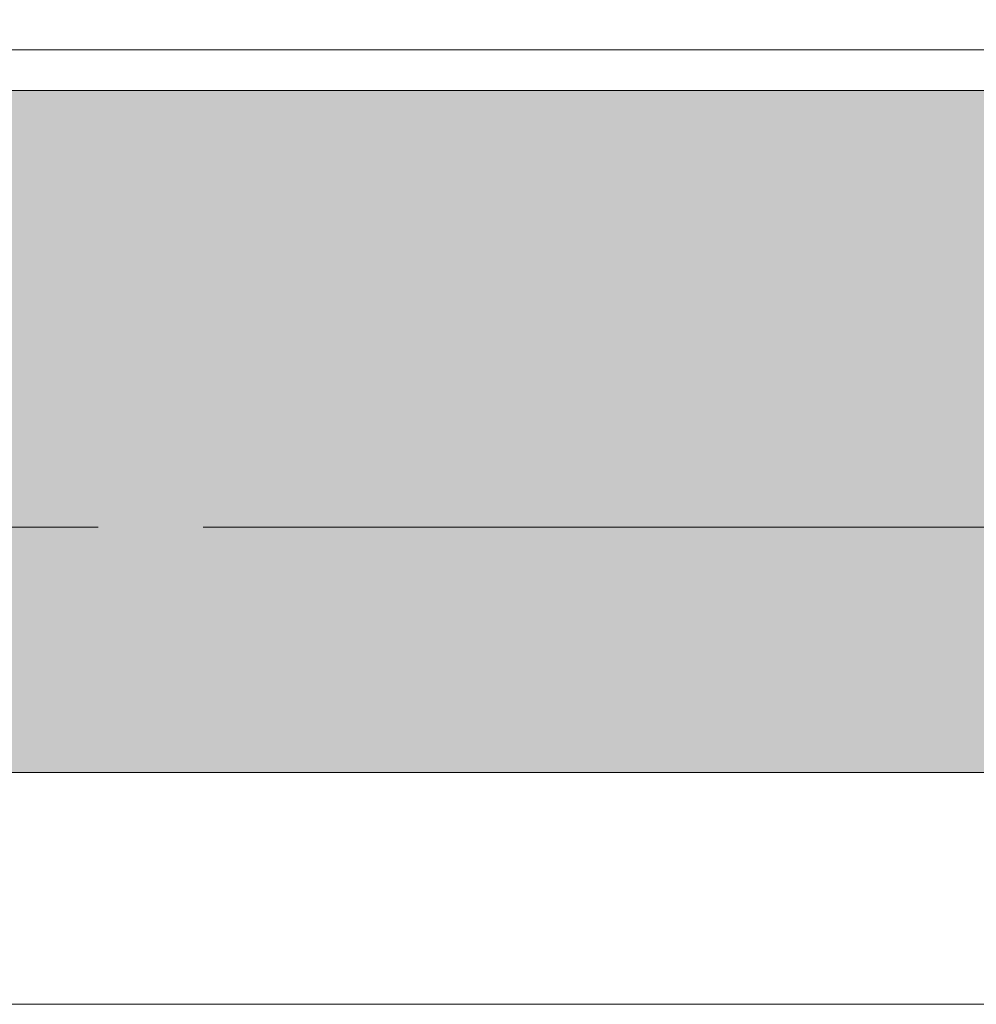
# Model space of a CAD drawing. Units: millimetres. Extents: x 15516 to 21628, y -9612 to 2021.
# Drawn here: x 18925 to 18960, y -489 to -453 of the extents above; entities that cross this region are included whole.
import ezdxf

# ---------------------------------------------------------------- set-up
doc = ezdxf.new("R2010")
doc.units = ezdxf.units.MM
doc.header["$MEASUREMENT"] = 0
doc.linetypes.add('Dot & Dashed', pattern=[67.027776, 35.277777, -17.638888, 0, -14.111111])
doc.linetypes.add('Hidden Line', pattern=[39.122222, 28.222222, -10.9])
for name, color, linetype, lineweight, true_color in [('0_Pen_No__4', 7, 'Continuous', 5, 0x783c00), ('0_Pen_No__64', 7, 'Continuous', 5, 0x636300), ('0_Pen_No__66', 7, 'Continuous', 5, 0xd2d269), ('Drafting Fills_Pen_No__66', 7, 'Continuous', 5, 0xd2d269)]:
    doc.layers.add(name, color=color, linetype=linetype, lineweight=lineweight, true_color=true_color)
doc.layers.add('A-DIMS', color=7, linetype='Continuous')
doc.layers.add('A-DIMS_Pen_No__1', color=7, linetype='Continuous', lineweight=30)
doc.styles.add('GENERATED_STYLE_1', font='txt')
doc.dimstyles.new('GENERATED_STYLE__1', dxfattribs={"dimtxt": 150, "dimasz": 95, "dimexe": 0.18, "dimexo": 10000, "dimgap": 0.09, "dimtad": 1, "dimtih": 1, "dimtoh": 1, "dimdec": 0, "dimzin": 0, "dimdsep": 46, "dimtxsty": 'GENERATED_STYLE_1', "dimblk": 'ARROWHEAD_6', "dimblk1": 'ARROWHEAD_6', "dimblk2": 'ARROWHEAD_6', "dimcen": 0.09, "dimclrd": 7, "dimclre": 7, "dimclrt": 7, "dimadec": 0, "dimazin": 0, "dimtfac": 1, "dimtdec": 4, "dimtmove": 0, "dimatfit": 3, "dimfxl": 1, "dimtolj": 1, "dimtzin": 0, "dimarcsym": 0})

# ---------------------------------------------------------------- blocks, each defined once
blk = doc.blocks.new('PK_karbasd[49]', base_point=(19712.849, -467.646))
at = {"layer": 'Drafting Fills_Pen_No__66', "linetype": 'Continuous', "lineweight": 5, "true_color": 0xd2d269}
blk.add_hatch(color=53, dxfattribs=at).paths.add_polyline_path([(19712.849, -455.146), (18892.849, -455.146), (18892.849, -480.146), (19712.849, -480.146)])
at = {"layer": '0_Pen_No__66', "color": 53, "linetype": 'Continuous', "lineweight": 5, "true_color": 0xd2d269}
for p, q in [((19712.849, -455.146), (18892.849, -455.146)), ((19712.849, -480.146), (18892.849, -480.146))]:
    blk.add_line(p, q, dxfattribs=at)
blk = doc.blocks.new('Tube 10[55]', base_point=(18892.849, -471.146))
at = {"layer": '0_Pen_No__4', "color": 36, "linetype": 'Hidden Line', "lineweight": 5, "true_color": 0x783c00}
blk.add_line((18892.849, -471.146), (19712.849, -471.146), dxfattribs=at)
blk.add_line((18892.849, -471.146), (19712.849, -471.146), dxfattribs=at)
at = {"layer": '0_Pen_No__4', "color": 36, "linetype": 'Continuous', "lineweight": 5, "true_color": 0x783c00, "flags": 128}
blk.add_lwpolyline([(18892.849, -453.646), (18892.849, -488.646), (19712.849, -488.646), (19712.849, -453.646)], close=True, dxfattribs=at)
at = {"layer": '0_Pen_No__64', "color": 46, "linetype": 'Dot & Dashed', "lineweight": 5, "true_color": 0x636300}
blk.add_line((18892.849, -471.146), (19712.849, -471.146), dxfattribs=at)
blk = doc.blocks.new('*D96')
at = {"layer": 'A-DIMS_Pen_No__1', "color": 7, "linetype": 'Continuous', "lineweight": 30}
for p, q in [((16392.859, 1449.878), (16392.859, 1637.378)), ((21302.778, 1449.878), (21302.778, 1637.378)), ((16442.859, 1593.628), (16342.859, 1493.628)), ((21252.778, 1493.628), (21352.778, 1593.628)), ((16317.859, 1543.628), (16392.859, 1543.628)), ((16392.859, 1543.628), (21302.778, 1543.628)), ((21302.778, 1543.628), (21377.778, 1543.628))]:
    blk.add_line(p, q, dxfattribs=at)
at = {"layer": 'A-DIMS_Pen_No__1', "color": 7, "lineweight": 30, "insert": (18590.675, 1573.628), "char_height": 150, "attachment_point": 7, "style": 'GENERATED_STYLE_1'}
blk.add_mtext('\\A1;{\\pql;\\fTahoma|b0|i0|c0|p34;4\xa0910}', dxfattribs=at)
blk = doc.blocks.new('ARROWHEAD_6')
at = {"color": 0, "linetype": 'Continuous', "lineweight": 0}
for p, q in [((-0.5, -0.5), (0.5, 0.5)), ((0, 0), (-1, 0))]:
    blk.add_line(p, q, dxfattribs=at)

msp = doc.modelspace()

# ---------------------------------------------------------------- block references
at = {"color": 36, "linetype": 'Continuous', "lineweight": 5, "true_color": 0x783c00}
msp.add_blockref('Tube 10[55]', (18892.849, -471.146), dxfattribs=at)
at = {"color": 53, "linetype": 'Continuous', "lineweight": 5, "true_color": 0xd2d269}
msp.add_blockref('PK_karbasd[49]', (19712.849, -467.646), dxfattribs=at)

# ---------------------------------------------------------------- dimensions: what is measured, and where the dimension line sits
at = {"layer": 'A-DIMS', "color": 7, "linetype": 'Continuous', "lineweight": 30}
dim = msp.add_linear_dim(base=(21302.778, 1543.628), p1=(16392.859, -471.136), p2=(21302.778, -471.136), dimstyle='GENERATED_STYLE__1', dxfattribs=at)
dim.commit()
dim.dimension.update_dxf_attribs({"geometry": '*D96', "text_midpoint": (18848.323, 1648.628), "dimtype": 160})

doc.saveas('drawing.dxf')
